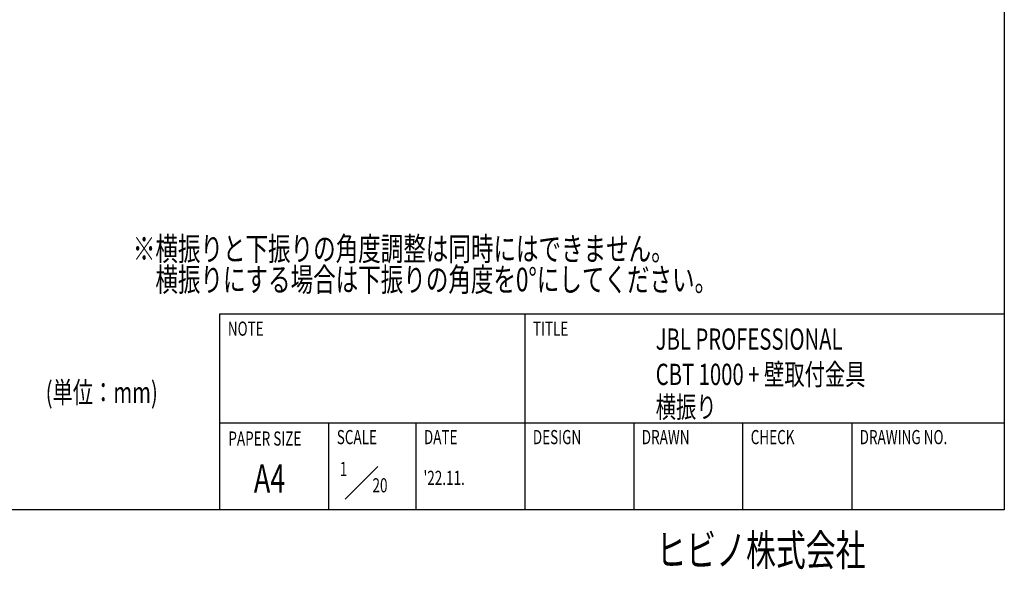
# Model space of a CAD drawing. Extents: x -10200 to 10200, y -2751 to 2600.
# Drawn here: x -460 to 1800, y -2736 to -1475 of the extents above; entities that cross this region are included whole.
import ezdxf
from ezdxf.enums import TextEntityAlignment as Align

# ---------------------------------------------------------------- set-up
doc = ezdxf.new("R2010")
doc.units = 0
doc.header["$LTSCALE"] = 101.6
for name, color, linetype in [('DATA', 7, 'CONTINUOUS'), ('DIMNSIONS', 7, 'CONTINUOUS'), ('HIBINO-BASE', 7, 'CONTINUOUS')]:
    doc.layers.add(name, color=color, linetype=linetype)
doc.styles.get("Standard").update_dxf_attribs({"font": 'txt', "bigfont": 'BIGFONT.SHX'})

msp = doc.modelspace()

# ---------------------------------------------------------------- linework, layer by layer
at = {"layer": 'HIBINO-BASE', "color": 7, "linetype": 'CONTINUOUS'}
for p, q in [((1800, 2600), (1800, -2600)), ((0, -2150), (1800, -2150)), ((0, -2600), (0, -2150)), ((700, -2600), (700, -2150)), ((0, -2400), (1800, -2400)), ((250, -2600), (250, -2400)), ((450, -2600), (450, -2400)), ((950, -2400), (950, -2600)), ((1200, -2600), (1200, -2400)), ((1450, -2400), (1450, -2600)), ((287.5, -2575), (362.5, -2500)), ((1800, -2600), (-1800, -2600))]:
    msp.add_line(p, q, dxfattribs=at)

# ---------------------------------------------------------------- texts
at = {"layer": 'DATA', "color": 7, "width": 0.7}
for s, height, p in [('※横振りと下振りの角度調整は同時にはできません。 ', 54.157, (-200, -1973.6)), ('\u3000横振りにする場合は下振りの角度を0°にしてください。', 54.157, (-200, -2044.2)), ('JBL PROFESSIONAL', 48.741, (1000, -2183.6)), ('CBT 1000 + 壁取付金具', 48.741, (1000, -2264.5)), ('横振り', 48.74, (1000, -2339.5))]:
    msp.add_text(s, height=height, dxfattribs=at).set_placement(p, align=Align.TOP_LEFT)
at = {"layer": 'DIMNSIONS', "color": 7, "width": 0.7}
msp.add_text('(単位：mm)', height=48.74, dxfattribs=at).set_placement((-400, -2305.9), align=Align.TOP_LEFT)
at = {"layer": 'HIBINO-BASE', "color": 7, "width": 0.7}
for s, height, p in [('NOTE', 32.49, (18, -2167.7)), ('TITLE', 32.49, (718, -2167.7)), ('SCALE', 32.49, (268, -2416.6)), ('DATE', 32.49, (468, -2416.6)), ('DESIGN', 32.49, (718, -2416.6)), ('DRAWN', 32.49, (968, -2416.6)), ('CHECK', 32.49, (1218, -2416.6)), ('DRAWING NO.', 32.494, (1468, -2416.6)), ('PAPER SIZE', 32.49, (19.2, -2419.9)), ('A4', 64.99, (77.7, -2495.5)), ('1', 32.5, (275, -2489.7)), ('20', 32.49, (350, -2527.2)), ("'22.11.", 32.49, (467.1, -2510.2)), ('ヒビノ株式会社', 71.82, (1001.4, -2656.4))]:
    msp.add_text(s, height=height, dxfattribs=at).set_placement(p, align=Align.TOP_LEFT)

doc.saveas('drawing.dxf')
